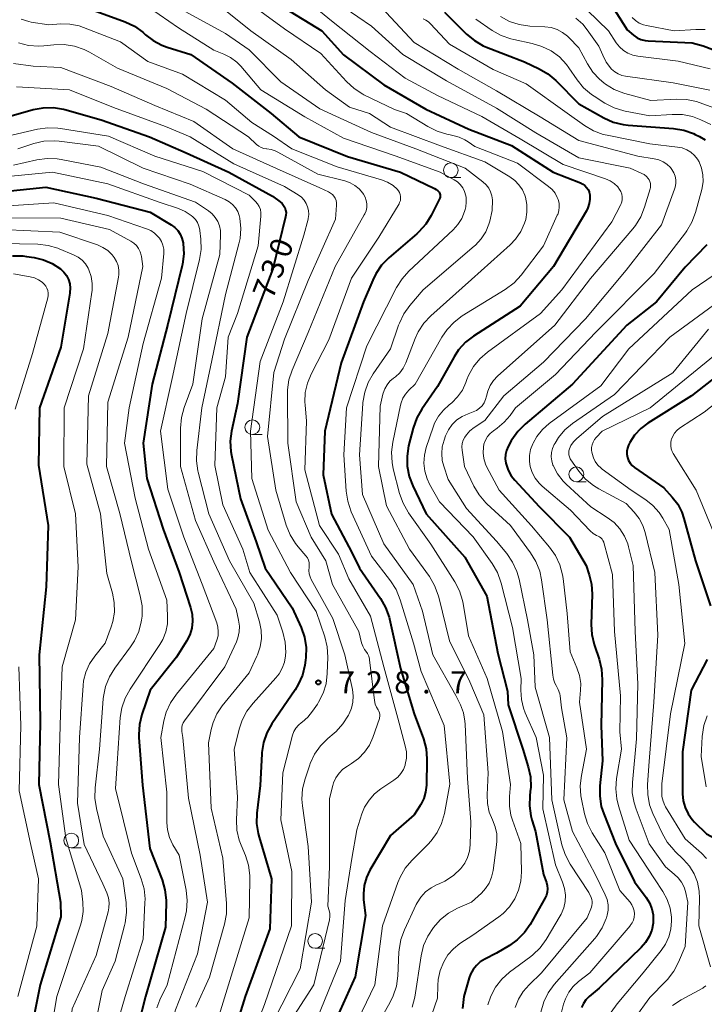
# Model space of a CAD drawing. Units: metres. Extents: x -64000 to -62000, y 22500 to 24000.
# Drawn here: x -62176 to -62060, y 22930 to 23097 of the extents above; entities that cross this region are included whole.
import ezdxf

# ---------------------------------------------------------------- set-up
doc = ezdxf.new("R2010")
doc.units = ezdxf.units.M
for name, color, linetype, lineweight in [('633100_広葉樹林', 7, 'Continuous', 13), ('710100_等高線(計曲線)', 7, 'Continuous', 40), ('710200_等高線(主曲線)', 7, 'Continuous', 13), ('731200_図化機測定による標高点', 7, 'Continuous', 40)]:
    doc.layers.add(name, color=color, linetype=linetype, lineweight=lineweight)
doc.styles.add('Style-WORKING', font='MS Gothic.ttf')

msp = doc.modelspace()

# ---------------------------------------------------------------- linework, layer by layer
at = {"layer": '633100_広葉樹林', "linetype": 'Continuous', "lineweight": 13}
for p, q in [((-62102.76, 23070.08), (-62101.09, 23070.08)), ((-62136.46, 23026.44), (-62134.79, 23026.44)), ((-62081.45, 23018.44), (-62079.78, 23018.44)), ((-62167.2, 22956.24), (-62165.53, 22956.24)), ((-62125.8, 22939.18), (-62124.13, 22939.18))]:
    msp.add_line(p, q, dxfattribs=at)
for centre in [(-62102.76, 23071.33), (-62136.46, 23027.69), (-62081.45, 23019.69), (-62167.2, 22957.49), (-62125.8, 22940.43)]:
    msp.add_circle(centre, 1.25, dxfattribs=at)
at = {"layer": '710100_等高線(計曲線)', "linetype": 'Continuous', "lineweight": 40, "flags": 128}
for points, elevation in [([(-62131.06, 23098.94), (-62124.65, 23095), (-62121, 23090.94), (-62114.15, 23085.85), (-62107, 23081.7), (-62099.69, 23078.31), (-62092.46, 23075.54), (-62085.4, 23071), (-62080.72, 23069.18), (-62080.34, 23068.99), (-62079.99, 23068.74), (-62079.7, 23068.43), (-62079.46, 23068.07), (-62079.29, 23067.68), (-62079.19, 23067.27), (-62079.18, 23067.19), (-62079.15, 23066.43), (-62079.26, 23065.68), (-62079.49, 23064.96), (-62079.74, 23064.46), (-62085.31, 23055), (-62091, 23048.23), (-62098.89, 23043.17), (-62100.27, 23042.11), (-62101.44, 23040.82), (-62102.22, 23039.62), (-62105, 23034.63), (-62107.67, 23030.78), (-62108.54, 23029.27), (-62109.16, 23027.52), (-62109.92, 23024.51), (-62110.19, 23022.79), (-62110.17, 23021.05), (-62109.84, 23019.34), (-62109.23, 23017.73), (-62106.96, 23013), (-62100.38, 23005.62), (-62096.67, 22999), (-62094.76, 22989.24), (-62093.14, 22982.86), (-62093, 22980.55), (-62090.53, 22973), (-62089.62, 22970), (-62089.26, 22968.29), (-62089.2, 22966.55), (-62089.27, 22965.83), (-62089.36, 22965.07), (-62089.43, 22963.38), (-62089.2, 22961.69), (-62089.02, 22961), (-62088.41, 22959), (-62087, 22951.73), (-62086.52, 22950.37), (-62086.38, 22949.83), (-62086.33, 22949.28), (-62086.39, 22948.73), (-62086.53, 22948.2)], 710), ([(-62075.95, 23100.13), (-62072.83, 23095.17), (-62071.74, 23094.26), (-62071.14, 23093.85), (-62070.48, 23093.54), (-62069.77, 23093.36), (-62069.23, 23093.3), (-62061.77, 23093), (-62059.89, 23092.47), (-62058.25, 23091.86)], 690), ([(-62163.47, 23098.53), (-62158.04, 23096.52), (-62156.47, 23095.78), (-62155.04, 23094.77), (-62154.71, 23094.47), (-62154.58, 23094.36), (-62153.29, 23093.35), (-62151.83, 23092.57), (-62150.93, 23092.25), (-62146.88, 23091), (-62139.9, 23086.1), (-62133.28, 23081), (-62128.57, 23077), (-62120.33, 23073.67), (-62111.32, 23071), (-62105.52, 23068.24), (-62105.23, 23068.07), (-62104.98, 23067.85), (-62104.76, 23067.6), (-62104.7, 23067.5), (-62104.62, 23067.33), (-62104.57, 23067.16), (-62104.55, 23066.97), (-62104.56, 23066.79), (-62104.61, 23066.61), (-62104.66, 23066.48), (-62106.1, 23063.63), (-62107.01, 23062.15), (-62108.17, 23060.85), (-62108.52, 23060.53), (-62113.3, 23056.44), (-62114.52, 23055.2), (-62115.5, 23053.76)], 720), ([(-62103.83, 23098.17), (-62100.1, 23094.47), (-62098.76, 23093.35), (-62097.25, 23092.48), (-62096.68, 23092.24), (-62090.26, 23089.74), (-62087.78, 23088.57), (-62086.28, 23087.7), (-62084.93, 23086.56), (-62081, 23082.59), (-62076.79, 23080.24), (-62075.2, 23079.52), (-62073.51, 23079.09), (-62072.63, 23078.99), (-62064.94, 23078.43), (-62063.22, 23078.15), (-62061.57, 23077.58), (-62061.25, 23077.43)], 700), ([(-62177.39, 23080.6), (-62173.69, 23081.63), (-62171.98, 23081.95), (-62170.24, 23081.97), (-62168.52, 23081.69), (-62168.31, 23081.64), (-62162.1, 23079.9), (-62153.95, 23077), (-62147.71, 23074.29), (-62140.47, 23071), (-62133.06, 23066.94), (-62131.74, 23065.97), (-62131.42, 23065.69), (-62131.15, 23065.36), (-62130.95, 23064.98), (-62130.81, 23064.58), (-62130.74, 23064.16), (-62130.75, 23063.73), (-62130.81, 23063.41), (-62133, 23054.59), (-62137.4, 23043), (-62139, 23031.73), (-62139.99, 23027.03), (-62140.2, 23025.3), (-62140.1, 23023.56), (-62140, 23022.96), (-62138.47, 23015.53), (-62135.79, 23008.21), (-62134.26, 23003.74), (-62129.68, 22997), (-62128.19, 22993.67), (-62127.62, 22992.02), (-62127.35, 22990.3)], 730), ([(-62061.25, 23077.43), (-62060.56, 23077.09), (-62059.59, 23076.5)], 700), ([(-62183, 23067.25), (-62171.52, 23068.48), (-62163, 23066.62), (-62153.81, 23064.19), (-62150.24, 23062.04), (-62149.64, 23061.61), (-62149.13, 23061.08), (-62148.72, 23060.46), (-62148.42, 23059.79), (-62148.23, 23059), (-62148.21, 23058.88), (-62148.12, 23057.14), (-62148.34, 23055.41), (-62148.39, 23055.15), (-62150.8, 23045.2), (-62153.48, 23035), (-62155.02, 23024.98), (-62154.37, 23019)], 740), ([(-62059.29, 23058.66), (-62063, 23054.88), (-62067.82, 23049), (-62072.87, 23045), (-62082.08, 23035), (-62090.15, 23028.21), (-62091.38, 23026.98), (-62092.38, 23025.55), (-62092.49, 23025.35), (-62093, 23024.42), (-62093.29, 23023.76), (-62093.46, 23023.05), (-62093.51, 23022.33), (-62093.43, 23021.6), (-62093.39, 23021.43), (-62093.03, 23020.39), (-62092.51, 23019.44), (-62091.9, 23018.67), (-62087.78, 23014.22), (-62082.64, 23009), (-62079.81, 23004.19), (-62079.26, 23002.6), (-62078.88, 23001.03), (-62078.77, 22999.31), (-62078.94, 22994.2), (-62078.84, 22992.46), (-62078.45, 22990.76), (-62078.39, 22990.6), (-62077.59, 22988.28), (-62077.16, 22986.59), (-62077.04, 22984.79), (-62077.21, 22977), (-62077, 22971), (-62077.45, 22966.75), (-62077.48, 22965.01), (-62077.21, 22963.29), (-62076.79, 22962), (-62074.8, 22957), (-62071.55, 22950.45), (-62069.6, 22947.82), (-62069.03, 22946.9), (-62068.64, 22945.9), (-62068.42, 22944.85), (-62068.39, 22943.77), (-62068.42, 22943.43), (-62068.65, 22942.27), (-62069.09, 22941.16), (-62069.71, 22940.15), (-62070.45, 22939.3), (-62077.58, 22932.42)], 700), ([(-62177.17, 23056.77), (-62175.43, 23056.77), (-62174.83, 23056.7), (-62173.52, 23056.51), (-62171.92, 23056.14), (-62170.42, 23055.49), (-62169.01, 23054.57), (-62168.46, 23054.05), (-62168.02, 23053.44), (-62167.68, 23052.77), (-62167.47, 23052.05), (-62167.38, 23051.3), (-62167.43, 23050.55), (-62167.44, 23050.47), (-62169, 23041.28), (-62172.6, 23031), (-62172.78, 23021.22), (-62171.13, 23011), (-62171.44, 23000.56), (-62172.66, 22989), (-62172.46, 22977.54), (-62172.69, 22967), (-62170.81, 22957.19), (-62169.04, 22947), (-62169, 22944.51), (-62172.51, 22933), (-62174.49, 22923)], 750), ([(-62115.5, 23053.76), (-62116.03, 23052.68), (-62117.56, 23049), (-62121.4, 23038.6), (-62124.14, 23027), (-62124.42, 23019.58), (-62123, 23012.92), (-62119.57, 23006.43), (-62118.24, 23003.76), (-62114.69, 22998.59), (-62113.83, 22997.07), (-62113.25, 22995.43), (-62113.18, 22995.12), (-62111.29, 22986.71), (-62108.96, 22979), (-62107.41, 22974.78), (-62106.96, 22973.09), (-62106.81, 22971.36), (-62106.81, 22971.11), (-62106.91, 22966.87), (-62107.04, 22965.73), (-62107.37, 22964.62), (-62107.88, 22963.59), (-62107.98, 22963.43), (-62109, 22961.86), (-62113, 22958.32), (-62116.49, 22952.46), (-62117.09, 22951.2), (-62117.47, 22949.85), (-62117.61, 22948.46), (-62117.56, 22947.44), (-62117.25, 22944.75), (-62119, 22934.32), (-62124.1, 22923)], 720), ([(-62053, 23040.01), (-62061.89, 23033), (-62069.3, 23028.37), (-62070.52, 23027.45), (-62071.56, 23026.34), (-62072.39, 23025.07), (-62072.59, 23024.66), (-62072.78, 23024.15), (-62072.87, 23023.63), (-62072.87, 23023.09), (-62072.78, 23022.57), (-62072.59, 23022.06), (-62072.33, 23021.6), (-62071.98, 23021.19), (-62071.56, 23020.84), (-62066.61, 23017.39), (-62065.17, 23015.83), (-62064.24, 23014.6), (-62063.54, 23013.24), (-62063.18, 23012.21), (-62061.22, 23005), (-62058.66, 22997.34)], 690), ([(-62154.37, 23019), (-62151.62, 23010.38), (-62148.9, 23003), (-62146.95, 22997.07), (-62146.68, 22995.92), (-62146.62, 22994.74), (-62146.76, 22993.57), (-62147.1, 22992.44), (-62147.66, 22991.34), (-62149.35, 22988.65), (-62153.83, 22983), (-62155.21, 22978.91), (-62155.62, 22977.22), (-62155.73, 22975.48), (-62155.71, 22974.99), (-62155.11, 22966.89), (-62153.85, 22956.15), (-62151.78, 22950.79), (-62151.3, 22949.11), (-62151.11, 22947.38), (-62151.11, 22946.95), (-62151.21, 22942.79), (-62154.6, 22931), (-62157.22, 22920.78)], 740), ([(-62127.35, 22990.3), (-62127.38, 22988.56), (-62127.43, 22988.11), (-62127.56, 22987.26), (-62127.97, 22985.57), (-62128.67, 22983.97), (-62129.19, 22983.11), (-62133.14, 22977.31), (-62134, 22975.79), (-62134.57, 22974.15), (-62134.86, 22972.43), (-62134.87, 22972.21), (-62135.15, 22966.85), (-62135.71, 22962.14), (-62135.76, 22960.39), (-62135.5, 22958.67), (-62135.33, 22958.04), (-62133.18, 22951), (-62133.51, 22942.49), (-62137.66, 22931), (-62140.99, 22920.18)], 730), ([(-62059.25, 22988.23), (-62061.93, 22983), (-62063.43, 22972.57), (-62063.41, 22965.43), (-62063.3, 22964.25), (-62062.99, 22963.11)], 690), ([(-62062.99, 22963.11), (-62062.49, 22962.04), (-62061.81, 22961.07), (-62061.38, 22960.62), (-62059.37, 22958.63), (-62057.88, 22957.82), (-62057.28, 22957.41), (-62056.76, 22956.91), (-62056.33, 22956.33), (-62056.01, 22955.68), (-62055.91, 22955.38), (-62055.72, 22954.76), (-62055.37, 22953.05), (-62055.31, 22951.31), (-62055.35, 22950.87), (-62055.83, 22946.17), (-62054.05, 22937), (-62053.37, 22935), (-62053.01, 22933.54), (-62052.91, 22932.04), (-62053.01, 22930.91), (-62053.42, 22928.23)], 690), ([(-62086.53, 22948.2), (-62086.75, 22947.74), (-62089.31, 22943.24), (-62090.28, 22941.84), (-62091.47, 22940.62), (-62092.79, 22939.68), (-62095, 22938.36), (-62097, 22937.35), (-62097.76, 22936.87), (-62098.43, 22936.27), (-62098.98, 22935.56), (-62099.41, 22934.77), (-62099.62, 22934.17), (-62100.53, 22931), (-62100.76, 22928.95)], 710), ([(-62077.58, 22932.42), (-62079.29, 22930.98), (-62079.83, 22930.45), (-62080.26, 22929.83), (-62080.58, 22929.14)], 700)]:
    msp.add_lwpolyline(points, dxfattribs=dict(at, elevation=elevation))
at = {"layer": '710200_等高線(主曲線)', "linetype": 'Continuous', "lineweight": 13, "flags": 128}
for points, elevation in [([(-62128.65, 23101.35), (-62123, 23096.71), (-62116.47, 23091.53), (-62110.52, 23087), (-62105, 23084.04), (-62097.51, 23080.49), (-62091, 23076.69), (-62083.68, 23072.32), (-62076.48, 23069.87), (-62075.72, 23069.54), (-62075.03, 23069.07), (-62074.42, 23068.5), (-62074.1, 23068.08), (-62073.88, 23067.7), (-62073.72, 23067.28), (-62073.65, 23066.84), (-62073.65, 23066.39), (-62073.72, 23065.95), (-62073.88, 23065.53), (-62073.93, 23065.41), (-62075.45, 23062.55), (-62083.9, 23051), (-62087.52, 23047), (-62096.55, 23040.44), (-62097.84, 23039.32), (-62098.92, 23037.99), (-62099.75, 23036.49), (-62100.02, 23035.81), (-62100.22, 23035.27), (-62100.8, 23033.99), (-62101.6, 23032.84), (-62102.59, 23031.84), (-62103.02, 23031.5), (-62104.03, 23030.61), (-62104.88, 23029.56), (-62105.52, 23028.37), (-62105.78, 23027.72), (-62106.93, 23024.25), (-62107.25, 23022.93), (-62107.33, 23021.57), (-62107.18, 23020.22)], 708), ([(-62153.92, 23098.94), (-62149, 23095.54), (-62143, 23091.72), (-62141.31, 23091.05), (-62140.15, 23090.46), (-62139.11, 23089.68), (-62138.44, 23089), (-62135, 23085), (-62127.57, 23080.43), (-62121, 23076.79), (-62112.2, 23073.8), (-62104.58, 23071), (-62102.21, 23069.72), (-62101.64, 23069.35), (-62101.15, 23068.89), (-62100.75, 23068.35), (-62100.44, 23067.74), (-62100.38, 23067.56), (-62100.18, 23066.76), (-62100.13, 23065.94), (-62100.22, 23065.12), (-62100.33, 23064.66), (-62100.44, 23064.3), (-62100.91, 23063.16), (-62101.57, 23062.11), (-62102.38, 23061.2), (-62109.88, 23054.21), (-62111.04, 23052.91), (-62111.97, 23051.43), (-62117, 23041.52), (-62120.46, 23031), (-62120.95, 23023), (-62120.54, 23016.83), (-62120.27, 23015.1), (-62119.66, 23013.34), (-62116.21, 23005.79), (-62112.98, 23001.57), (-62112.04, 23000.1), (-62111.34, 22998.39), (-62109.11, 22991), (-62107.82, 22986.18), (-62103.92, 22977), (-62102.94, 22967.06), (-62103.86, 22962.08), (-62104.33, 22960.4)], 718), ([(-62142.42, 23099.58), (-62136.73, 23095), (-62129.88, 23090.12), (-62124.04, 23085), (-62119.96, 23082.04), (-62116.57, 23081), (-62113, 23078.64), (-62104.5, 23075.5), (-62097, 23072.75), (-62092.72, 23070.19), (-62091.9, 23069.59), (-62091.19, 23068.86), (-62090.62, 23068.02), (-62090.2, 23067.09), (-62090.09, 23066.75), (-62089.86, 23065.51), (-62089.84, 23064.24), (-62090.04, 23062.99), (-62090.23, 23062.36), (-62090.89, 23060.92), (-62091.78, 23059.62), (-62092.71, 23058.65), (-62099.23, 23052.77), (-62106.15, 23046.61), (-62107.35, 23045.34), (-62108.31, 23043.89), (-62108.83, 23042.74), (-62110.42, 23038.64), (-62110.85, 23037.74), (-62111.44, 23036.94), (-62112.16, 23036.25), (-62112.49, 23036), (-62113.09, 23035.5)], 714), ([(-62137.7, 23100.3), (-62131, 23095.38), (-62124.85, 23091.15), (-62120.48, 23086.39), (-62119.19, 23085.21), (-62117.72, 23084.28), (-62117.51, 23084.17), (-62112.35, 23081.65), (-62110.28, 23081), (-62106.64, 23078.74), (-62105.09, 23077.95), (-62103.42, 23077.44), (-62103.09, 23077.38), (-62102.41, 23077.26), (-62101.35, 23076.98), (-62100.36, 23076.51), (-62099.83, 23076.17), (-62098.66, 23075.34), (-62091.44, 23072.56), (-62086.15, 23068.6), (-62085.56, 23068.07), (-62085.06, 23067.44), (-62084.68, 23066.73), (-62084.54, 23066.37), (-62084.39, 23065.74), (-62084.36, 23065.1), (-62084.43, 23064.45), (-62084.62, 23063.83), (-62084.68, 23063.68), (-62087, 23058.5), (-62090.84, 23053.5), (-62092.01, 23052.22), (-62093.52, 23051.08), (-62100.82, 23046.59), (-62102.22, 23045.55), (-62103.41, 23044.28), (-62104.27, 23043.01), (-62108.82, 23035), (-62109.91, 23033.96), (-62110.47, 23033.32), (-62110.91, 23032.6), (-62111.22, 23031.81), (-62111.31, 23031.44), (-62112.63, 23025.17), (-62112.84, 23023.44), (-62112.74, 23021.7), (-62112.53, 23020.63), (-62111.46, 23016.45)], 712), ([(-62120.86, 23099), (-62116.21, 23095.79), (-62110.92, 23091), (-62103.48, 23086.52), (-62095, 23081.86), (-62088.32, 23077.68), (-62081, 23073.43), (-62072.29, 23071.71), (-62070.31, 23070.81), (-62069.91, 23070.59), (-62069.55, 23070.3), (-62069.25, 23069.95), (-62069.11, 23069.73), (-62068.96, 23069.42), (-62068.87, 23069.09), (-62068.84, 23068.75), (-62068.87, 23068.41), (-62068.92, 23068.19), (-62069.85, 23065.04), (-62070.49, 23063.42), (-62071.4, 23061.94), (-62071.84, 23061.38), (-62079.06, 23052.94), (-62085.13, 23045), (-62094.81, 23036.37)], 706), ([(-62114.52, 23099), (-62108.99, 23093.01), (-62101.52, 23088.48), (-62095, 23084.8), (-62087.59, 23080.41), (-62081, 23076.36)], 704), ([(-62147.75, 23098.25), (-62141, 23094.58), (-62137, 23091.77), (-62131.62, 23086.38), (-62125, 23081.78), (-62116.23, 23077.77), (-62108.71, 23075), (-62100.32, 23071.68), (-62097.3, 23069.36), (-62096.77, 23068.87), (-62096.33, 23068.3), (-62096, 23067.66), (-62095.79, 23066.97), (-62095.69, 23066.31), (-62095.69, 23066.24), (-62095.75, 23064.5), (-62096.14, 23062.66), (-62096.29, 23062.19), (-62096.84, 23060.87), (-62097.62, 23059.66), (-62098.58, 23058.61), (-62098.77, 23058.44), (-62107.43, 23051), (-62109.72, 23048.35), (-62110.74, 23046.94), (-62111.5, 23045.37), (-62111.63, 23045.03), (-62113, 23041), (-62115.93, 23036.77), (-62116.79, 23035.26), (-62117.38, 23033.62), (-62117.68, 23031.9), (-62117.69, 23031.72), (-62118.25, 23023), (-62117.76, 23016.24), (-62114.13, 23007.87), (-62109.17, 23001), (-62107.58, 22996.42), (-62105.84, 22989), (-62101.89, 22982.11), (-62101.14, 22980.56), (-62100.63, 22979.19), (-62100.36, 22977.76), (-62100.32, 22977.28), (-62099.95, 22968.05), (-62099.36, 22960.64), (-62099.47, 22956.78), (-62099.59, 22955.68), (-62099.91, 22954.61), (-62100.41, 22953.62), (-62101.07, 22952.73), (-62102.32, 22951.55), (-62103.76, 22950.59)], 716), ([(-62094.34, 23097.43), (-62092.8, 23096.61)], 696), ([(-62081.54, 23097.18), (-62080.37, 23096.14), (-62079.6, 23095.19), (-62077.61, 23092.39), (-62076.98, 23090.87), (-62076.36, 23089.68), (-62075.47, 23088.53), (-62074.94, 23088.06), (-62074.35, 23087.7), (-62073.7, 23087.44), (-62073.1, 23087.31), (-62065, 23086.17), (-62058.76, 23084.96)], 694), ([(-62079.61, 23098.54), (-62075.97, 23095), (-62074.68, 23093), (-62074.13, 23092.3)], 692), ([(-62072, 23097.27), (-62071.42, 23096.75), (-62070.76, 23096.33), (-62070.04, 23096.03), (-62069.55, 23095.9), (-62064.85, 23095), (-62061.16, 23095.25), (-62059.57, 23095.22)], 688), ([(-62175.7, 23096.97), (-62174.42, 23096.59), (-62174, 23096.51), (-62171, 23096.06), (-62169, 23096.19), (-62167.43, 23096.16), (-62165.89, 23095.86), (-62165.13, 23095.6), (-62158.84, 23093.16), (-62154.19, 23089.81), (-62148.33, 23087.67), (-62141, 23083.21), (-62136.56, 23079.44), (-62132.86, 23077.14), (-62129.78, 23075), (-62122.08, 23071.92), (-62114.53, 23069.69), (-62113.5, 23069.29), (-62112.56, 23068.72), (-62111.87, 23068.12), (-62111.64, 23067.85), (-62111.46, 23067.55), (-62111.34, 23067.22), (-62111.28, 23066.87), (-62111.28, 23066.52), (-62111.33, 23066.17), (-62111.45, 23065.84), (-62111.56, 23065.64), (-62115, 23059.98), (-62119.64, 23053)], 722), ([(-62107.45, 23097.03), (-62106.98, 23096.83), (-62106.55, 23096.56), (-62106.19, 23096.23), (-62103, 23092.77), (-62095.56, 23088.44), (-62089.96, 23086.04), (-62083, 23081.02), (-62080.04, 23078.92), (-62078.53, 23078.04)], 702), ([(-62098.52, 23097), (-62095.75, 23095.09), (-62094.24, 23094.23), (-62092.59, 23093.64)], 698), ([(-62092.8, 23096.61), (-62091.14, 23096.07), (-62089.33, 23095.83), (-62086.82, 23095.71), (-62085.75, 23095.57), (-62084.73, 23095.25), (-62083.78, 23094.75), (-62082.93, 23094.1), (-62082.7, 23093.88), (-62081, 23092.15), (-62079.56, 23089.41), (-62078.66, 23088.01), (-62077.53, 23086.79), (-62076.77, 23086.17), (-62076.51, 23085.98), (-62075.02, 23085.07), (-62073.4, 23084.44), (-62073.19, 23084.38), (-62068.8, 23083.2), (-62064.47, 23083.42), (-62062.73, 23083.36), (-62061.03, 23082.99), (-62060.6, 23082.85), (-62057.32, 23081.68)], 696), ([(-62176.14, 23092.95), (-62174.45, 23092.53), (-62172.71, 23092.42), (-62171.89, 23092.47), (-62170.14, 23092.66), (-62168.4, 23092.69), (-62166.67, 23092.42), (-62165.03, 23091.85), (-62164.1, 23091.38), (-62159.35, 23088.65), (-62151, 23085.23), (-62144.29, 23081.71), (-62137.09, 23077), (-62135.73, 23075.69), (-62135.37, 23075.4), (-62134.97, 23075.18), (-62134.53, 23075.03), (-62134.08, 23074.96), (-62134, 23074.95), (-62133.27, 23074.86), (-62132.56, 23074.64), (-62132.12, 23074.42), (-62125.33, 23070.67), (-62120.74, 23069.51), (-62119.85, 23069.2), (-62119.04, 23068.75), (-62118.32, 23068.15), (-62117.7, 23067.45), (-62117.59, 23067.28), (-62117.31, 23066.76), (-62117.12, 23066.2), (-62117.03, 23065.62), (-62117.04, 23065.03), (-62117.16, 23064.46), (-62117.38, 23063.91), (-62117.46, 23063.75), (-62122.38, 23055), (-62127, 23043.75), (-62129.71, 23037.39), (-62130.25, 23035.73), (-62130.49, 23034.01), (-62130.5, 23033.4), (-62130.44, 23025), (-62129, 23015), (-62126.45, 23009), (-62123.99, 23005), (-62122.87, 23001), (-62118.4, 22993), (-62117.92, 22991.08), (-62117.71, 22990.48), (-62117.4, 22989.92), (-62117.19, 22989.64), (-62116.91, 22989.23), (-62116.7, 22988.78), (-62116.58, 22988.3)], 724), ([(-62092.59, 23093.64), (-62092.07, 23093.52), (-62088.96, 23092.88), (-62087.29, 23092.38), (-62085.73, 23091.6), (-62084.33, 23090.57), (-62083.13, 23089.3), (-62082.72, 23088.74), (-62081.32, 23086.7), (-62080.21, 23085.35), (-62078.88, 23084.22), (-62078.42, 23083.9), (-62076.6, 23082.75), (-62075.05, 23081.95), (-62073.39, 23081.43), (-62073.14, 23081.38), (-62069, 23080.58), (-62065.19, 23080.83), (-62063.45, 23080.79), (-62061.74, 23080.45), (-62060.3, 23079.91), (-62058.59, 23079.11)], 698), ([(-62074.13, 23092.3), (-62073.47, 23091.7), (-62072.71, 23091.22), (-62071.88, 23090.89), (-62071.02, 23090.7), (-62064.16, 23089.84), (-62058.74, 23088.58)], 692), ([(-62177, 23089.47), (-62173.66, 23089), (-62169, 23088.76), (-62160.43, 23085.57), (-62153, 23082.32), (-62146.41, 23079.59), (-62139.8, 23075), (-62132.37, 23071.63), (-62125, 23068.33), (-62123.52, 23067.66), (-62123.17, 23067.47), (-62122.86, 23067.22), (-62122.6, 23066.92), (-62122.4, 23066.57), (-62122.25, 23066.2), (-62122.18, 23065.81), (-62122.17, 23065.39), (-62122.37, 23063), (-62127, 23052.63), (-62131, 23042.66), (-62132.81, 23037), (-62133.88, 23026.12), (-62132.47, 23017), (-62130.69, 23011.04), (-62130.05, 23009.42), (-62129.13, 23007.93), (-62128.7, 23007.39), (-62127.37, 23005.84), (-62127.12, 23005.5), (-62126.95, 23005.13), (-62126.83, 23004.73), (-62126.79, 23004.32), (-62126.82, 23003.91), (-62126.86, 23003.35), (-62126.81, 23002.8), (-62126.66, 23002.26), (-62126.47, 23001.85), (-62122.81, 22995.19), (-62120.76, 22989), (-62119.48, 22983.15), (-62119.34, 22982.08)], 726), ([(-62176.49, 23085.51), (-62167.53, 23085), (-62160.01, 23081.99), (-62151.23, 23078.77), (-62147, 23077.02), (-62139.59, 23072.41), (-62131, 23068.6), (-62128.66, 23067.14), (-62128.13, 23066.75), (-62127.69, 23066.27), (-62127.33, 23065.71), (-62127.07, 23065.11), (-62126.92, 23064.47), (-62126.89, 23063.81), (-62126.97, 23063.16), (-62127.01, 23063.01), (-62127.7, 23060.3), (-62131.24, 23049), (-62135.14, 23038.86), (-62136.76, 23027), (-62136.54, 23019), (-62133.78, 23010.22), (-62129.96, 23003), (-62125.6, 22996.4), (-62124.17, 22992.08), (-62123.76, 22990.39), (-62123.66, 22988.61), (-62123.75, 22985.83), (-62123.95, 22984.13), (-62124.44, 22982.5), (-62125.21, 22980.97), (-62125.42, 22980.65), (-62126.22, 22979.46), (-62127.03, 22978.45), (-62128.01, 22977.6), (-62128.14, 22977.51), (-62128.64, 22977.09), (-62129.07, 22976.59), (-62129.39, 22976.03), (-62129.63, 22975.37)], 728), ([(-62178.99, 23076.89), (-62172.94, 23078.31), (-62171.21, 23078.56), (-62169.47, 23078.5), (-62169.03, 23078.44), (-62160.9, 23077.1), (-62153, 23073.72), (-62144.86, 23071.14), (-62137, 23067.11), (-62135.93, 23066.05), (-62135.57, 23065.64), (-62135.3, 23065.16), (-62135.1, 23064.65), (-62135.01, 23064.11), (-62135.01, 23063.51), (-62135.49, 23058.51), (-62139, 23047), (-62140.57, 23043), (-62141, 23036.26), (-62142.5, 23031), (-62142.83, 23021.17), (-62141.48, 23014.52), (-62138.06, 23007), (-62136.86, 23003), (-62132.23, 22995.77), (-62131.29, 22992.87), (-62130.9, 22991.18), (-62130.8, 22989.43), (-62130.83, 22989.04), (-62130.84, 22988.85), (-62131.01, 22987.78), (-62131.37, 22986.75), (-62131.91, 22985.8), (-62132.45, 22985.11), (-62136.33, 22980.84), (-62137.39, 22979.46), (-62138.19, 22977.91), (-62138.63, 22976.58), (-62139.54, 22973), (-62139, 22964.86), (-62139.15, 22960.98), (-62139.07, 22959.24), (-62138.68, 22957.54), (-62138.38, 22956.71), (-62137.64, 22954.96), (-62137.11, 22953.3), (-62136.87, 22951.57), (-62136.86, 22950.88), (-62137, 22944.36), (-62140.52, 22933), (-62143.87, 22922.13)], 732), ([(-62078.53, 23078.04), (-62076.9, 23077.43), (-62076.23, 23077.28), (-62069, 23075.82), (-62064.26, 23075.28), (-62063.46, 23075.12), (-62062.7, 23074.82), (-62062.01, 23074.4), (-62061.4, 23073.86), (-62060.9, 23073.23), (-62060.62, 23072.76), (-62060.2, 23071.7), (-62059.96, 23070.58), (-62059.93, 23069.45), (-62060.09, 23068.32), (-62060.15, 23068.09), (-62061.22, 23064.16), (-62061.82, 23062.52), (-62062.7, 23061.02), (-62062.92, 23060.71), (-62068.21, 23053.79), (-62078.16, 23043.84), (-62085, 23036.66), (-62091.77, 23031), (-62092.69, 23029.7), (-62093.68, 23028.52), (-62094.92, 23027.5), (-62095.52, 23027.08), (-62096.07, 23026.63), (-62096.53, 23026.09), (-62096.89, 23025.48), (-62097.13, 23024.82), (-62097.24, 23024.29), (-62097.29, 23023.32), (-62097.17, 23022.36), (-62096.88, 23021.43), (-62096.65, 23020.93), (-62094.57, 23017), (-62089.07, 23010.93), (-62086, 23007.32), (-62084.99, 23005.9), (-62084.24, 23004.32), (-62083.78, 23002.64), (-62083.68, 23001.98), (-62083, 22996.04), (-62082.49, 22989.51), (-62081.34, 22986.84), (-62080.9, 22985.52), (-62080.7, 22984.15), (-62080.72, 22983), (-62080.89, 22981), (-62079.72, 22973), (-62080.6, 22968.53), (-62080.79, 22966.8), (-62080.67, 22965.06), (-62080.58, 22964.53), (-62080.06, 22962.05), (-62079.55, 22960.38), (-62078.75, 22958.81), (-62076.61, 22955.39), (-62074.05, 22949), (-62072.33, 22947), (-62072.02, 22946.56), (-62071.79, 22946.08), (-62071.64, 22945.56)], 702), ([(-62176.26, 23075), (-62173.57, 23075.86), (-62171.87, 23076.25), (-62170.13, 23076.33), (-62169.27, 23076.26), (-62162.59, 23075.41), (-62155, 23071.68), (-62147.02, 23068.98), (-62141.06, 23066.35), (-62140.41, 23065.99), (-62139.83, 23065.52), (-62139.34, 23064.96), (-62138.95, 23064.32), (-62138.69, 23063.63), (-62138.59, 23063.22), (-62138.58, 23063.2), (-62138.42, 23061.46), (-62138.55, 23059.72), (-62138.74, 23058.84), (-62141, 23050.22), (-62143.32, 23039), (-62145.03, 23030.97), (-62145.89, 23023.75), (-62145.94, 23022), (-62145.69, 23020.28), (-62145.65, 23020.08), (-62143.83, 23013), (-62140.34, 23005), (-62136.22, 22997.78), (-62135.27, 22994.63), (-62134.97, 22993.23), (-62134.93, 22991.8), (-62135.13, 22990.38), (-62135.58, 22989.02), (-62135.68, 22988.8), (-62137, 22985.96), (-62141.56, 22980.35), (-62142.47, 22979), (-62143.13, 22977.52), (-62143.46, 22976.33), (-62143.91, 22974.09), (-62143.44, 22963), (-62141.48, 22954.52), (-62140.85, 22946.8), (-62140.86, 22945.05), (-62141.19, 22943.27), (-62143.74, 22934.26), (-62146.03, 22929.2)], 734), ([(-62081, 23076.36), (-62071, 23073.72), (-62068.23, 23073.29), (-62067.46, 23073.1), (-62066.73, 23072.78), (-62066.07, 23072.34), (-62065.49, 23071.79), (-62065.22, 23071.45), (-62064.9, 23070.91), (-62064.68, 23070.33), (-62064.56, 23069.71), (-62064.55, 23069.09), (-62064.66, 23068.47), (-62064.77, 23068.1), (-62067, 23062.09), (-62073, 23054.36), (-62079.9, 23046.1), (-62087, 23038.74), (-62093.76, 23033), (-62097, 23028.83), (-62098.82, 23027.65), (-62099.52, 23027.09), (-62100.12, 23026.42), (-62100.41, 23025.99), (-62100.66, 23025.47), (-62100.82, 23024.92), (-62100.89, 23024.34), (-62100.85, 23023.81), (-62100.46, 23021), (-62098.86, 23017.68), (-62097.97, 23016.18), (-62096.83, 23014.86), (-62096.63, 23014.68), (-62092.65, 23011), (-62089.21, 23006.35), (-62088.3, 23004.86), (-62087.66, 23003.24), (-62087.34, 23001.78), (-62086.4, 22995), (-62085.47, 22985.59), (-62085.34, 22984.89), (-62085.09, 22984.23), (-62084.86, 22983.81), (-62084.51, 22983.13), (-62084.28, 22982.4), (-62084.22, 22982.05), (-62083.95, 22980.05), (-62083.05, 22974.95), (-62083.6, 22964.4), (-62082.12, 22959), (-62078.25, 22951.75), (-62076.56, 22948.28), (-62076.24, 22947.45), (-62076.06, 22946.57), (-62076.05, 22945.67), (-62076.19, 22944.79), (-62076.31, 22944.36), (-62076.36, 22944.23), (-62077.06, 22942.64), (-62078.03, 22941.19), (-62078.31, 22940.86), (-62085.19, 22933.04), (-62086.22, 22931.63), (-62086.99, 22930.07), (-62087.49, 22928.34)], 704), ([(-62177, 23072.19), (-62173.05, 23073.08), (-62171.32, 23073.32), (-62169.58, 23073.25), (-62168.93, 23073.15), (-62162.17, 23071.83), (-62154.94, 23069), (-62146.11, 23065.89), (-62143.93, 23064.44), (-62143.3, 23063.94), (-62142.76, 23063.33), (-62142.33, 23062.64), (-62142.04, 23061.88), (-62141.87, 23061.09), (-62141.85, 23060.39), (-62141.97, 23057), (-62145, 23046.11), (-62146.54, 23035)], 736), ([(-62181, 23069.97), (-62170.38, 23071), (-62161, 23069), (-62152.13, 23065.87), (-62148.98, 23064.81), (-62147.85, 23064.32), (-62146.82, 23063.64), (-62146.57, 23063.43), (-62146.13, 23062.97), (-62145.78, 23062.44), (-62145.52, 23061.86), (-62145.37, 23061.24), (-62145.35, 23061.08), (-62145.19, 23059.65), (-62145.15, 23057.9), (-62145.42, 23056.17), (-62147.67, 23047), (-62150.05, 23035.95), (-62152.03, 23027), (-62150.81, 23017.19), (-62148.1, 23009), (-62144.97, 23001.03), (-62142.51, 22994.45), (-62142.31, 22993.74)], 738), ([(-62178.74, 23065.26), (-62170.19, 23065.81), (-62161, 23063.63), (-62154.42, 23061.4), (-62153.7, 23061.08), (-62153.05, 23060.64), (-62152.48, 23060.1), (-62152.22, 23059.78), (-62151.88, 23059.21), (-62151.64, 23058.59), (-62151.51, 23057.94), (-62151.5, 23057.27), (-62151.51, 23057.19), (-62151.89, 23053), (-62155, 23041.89), (-62157.4, 23031), (-62158.17, 23025), (-62156.37, 23015.63), (-62154.09, 23007), (-62151, 22998.31), (-62150.84, 22995.66), (-62150.88, 22994.28), (-62151.16, 22992.92), (-62151.67, 22991.64), (-62152.16, 22990.79), (-62157.22, 22983.2), (-62158.06, 22981.67), (-62158.62, 22980.02), (-62158.88, 22978.36), (-62159.43, 22970.57), (-62159.69, 22966.31), (-62157, 22955.36), (-62155.33, 22950.97), (-62154.85, 22949.29), (-62154.67, 22947.56), (-62154.69, 22946.9), (-62155, 22940.74), (-62158.05, 22931), (-62160.36, 22923)], 742), ([(-62178.73, 23063.27), (-62169, 23063.22), (-62160.71, 23061.29), (-62157.09, 23059.31), (-62156.57, 23058.97), (-62156.13, 23058.55), (-62155.77, 23058.05), (-62155.49, 23057.5), (-62155.32, 23056.91), (-62155.29, 23056.71), (-62155.04, 23054.96), (-62157.53, 23043), (-62161, 23031.93), (-62161.23, 23021), (-62158.98, 23013.02), (-62157, 23004.84), (-62155.48, 22999.07), (-62155.18, 22997.36), (-62155.19, 22995.61), (-62155.28, 22994.89), (-62155.32, 22994.64), (-62155.75, 22992.98), (-62156.46, 22991.41), (-62157.14, 22990.37), (-62159.82, 22986.77), (-62160.74, 22985.29), (-62161.38, 22983.67), (-62161.73, 22981.96), (-62161.77, 22981.54), (-62162.41, 22973), (-62163.16, 22966.41), (-62163.2, 22964.67), (-62162.93, 22962.91)], 744), ([(-62179, 23061.27), (-62169.17, 23060.83), (-62162.77, 23058.65), (-62161.85, 23058.24), (-62161.01, 23057.68), (-62160.28, 23056.98), (-62159.92, 23056.52), (-62159.53, 23055.86), (-62159.27, 23055.15), (-62159.13, 23054.39), (-62159.12, 23053.63), (-62159.19, 23053.17), (-62161, 23043.61), (-62164.28, 23033), (-62164.57, 23021.43), (-62162.25, 23013), (-62161.15, 23002.85), (-62160.2, 22999.48), (-62159.9, 22997.89), (-62159.88, 22996.28), (-62160.14, 22994.69), (-62160.41, 22993.8), (-62161.44, 22991), (-62163.22, 22988.81), (-62164.09, 22987.52), (-62164.73, 22986.1), (-62165.11, 22984.59), (-62165.2, 22983.8), (-62165.82, 22975), (-62166.15, 22963.85), (-62165, 22956.79), (-62161.84, 22950.16), (-62161.17, 22948.58)], 746), ([(-62179.1, 23058.9), (-62172.88, 23058.76), (-62171.14, 23058.57), (-62169.47, 23058.08), (-62169.27, 23058), (-62166.83, 23056.99), (-62166.06, 23056.59), (-62165.38, 23056.06), (-62164.8, 23055.42), (-62164.33, 23054.69), (-62164.2, 23054.41), (-62163.81, 23053.29), (-62163.63, 23052.11), (-62163.65, 23050.92), (-62163.69, 23050.64), (-62165.13, 23041), (-62168.4, 23031), (-62168.46, 23021), (-62166.47, 23013), (-62166.01, 23003.99), (-62166.49, 22995), (-62168.74, 22987), (-62169.03, 22978.97), (-62169.38, 22967), (-62168.11, 22957.89), (-62165.49, 22949), (-62165.25, 22947), (-62165.19, 22945.45), (-62165.41, 22943.91), (-62165.64, 22943.09), (-62169.68, 22931), (-62171.42, 22920.58)], 748), ([(-62177, 23053.72), (-62174.18, 23053.24), (-62173.45, 23053.04), (-62172.76, 23052.73), (-62172.14, 23052.3), (-62171.82, 23052)], 752), ([(-62058.07, 23053.59), (-62061.77, 23051), (-62072.51, 23041), (-62077.28, 23034.72), (-62086.05, 23028.31), (-62087.2, 23027.3), (-62088.15, 23026.11), (-62088.79, 23025), (-62088.85, 23024.86), (-62089.21, 23023.9), (-62089.4, 23022.9), (-62089.41, 23021.88), (-62089.27, 23021), (-62088.93, 23019.97), (-62088.42, 23019.01), (-62087.74, 23018.16), (-62087.23, 23017.67), (-62082.42, 23013.58), (-62079.08, 23010.07), (-62078.6, 23009.65), (-62078.05, 23009.32), (-62077.76, 23009.19), (-62077.5, 23009.06), (-62077.28, 23008.89), (-62077.08, 23008.69), (-62076.93, 23008.45), (-62076.81, 23008.19), (-62076.78, 23008.1), (-62075.31, 23002.69), (-62075, 22993)], 698), ([(-62171.82, 23052), (-62171.55, 23051.67), (-62171.34, 23051.3), (-62171.19, 23050.9), (-62171.12, 23050.48), (-62171.13, 23050.06), (-62171.2, 23049.65), (-62173.78, 23040.22), (-62176.73, 23030.75)], 752), ([(-62119.64, 23053), (-62123.45, 23042.55), (-62126.49, 23036.69), (-62127.12, 23035.17), (-62127.47, 23033.57), (-62127.54, 23031.92), (-62127.51, 23031.49), (-62127.26, 23028.74), (-62127.56, 23020.44), (-62125.04, 23011), (-62121.85, 23006.15), (-62120.08, 23001.92), (-62116.41, 22995.59), (-62114.12, 22987), (-62111.74, 22978.26), (-62110.49, 22973.58), (-62110.31, 22972.53), (-62110.31, 22971.47), (-62110.5, 22970.42), (-62110.53, 22970.31), (-62110.82, 22969.56), (-62111.23, 22968.88), (-62111.76, 22968.27), (-62112.41, 22967.75), (-62114.63, 22966.28), (-62115.73, 22965.4), (-62116.65, 22964.36), (-62117.39, 22963.16), (-62117.85, 22962), (-62118.71, 22959.29), (-62119.59, 22954.41), (-62120.72, 22947.28), (-62121.47, 22937), (-62125.56, 22927)], 722), ([(-62055, 23050.75), (-62065.58, 23043), (-62075, 23033.27), (-62082.11, 23028.3), (-62083.4, 23027.22), (-62084.49, 23025.93), (-62085.07, 23025), (-62085.21, 23024.73), (-62085.5, 23024.08), (-62085.67, 23023.38), (-62085.71, 23022.67), (-62085.63, 23021.96), (-62085.43, 23021.27), (-62085.39, 23021.19), (-62084.65, 23019.77), (-62083.67, 23018.51), (-62083.19, 23018.03), (-62079, 23014.14), (-62076.19, 23012.35), (-62075.04, 23011.48), (-62074.06, 23010.41), (-62073.29, 23009.2), (-62072.73, 23007.87), (-62072.6, 23007.4), (-62071.79, 23004.21), (-62071.44, 22993), (-62071, 22984.1)], 696), ([(-62059, 23044.33), (-62065.07, 23036.93), (-62077, 23029.53), (-62081.44, 23025.7), (-62081.95, 23025.18), (-62082.36, 23024.57), (-62082.62, 23024), (-62082.72, 23023.66), (-62082.75, 23023.32), (-62082.72, 23022.97), (-62082.64, 23022.63), (-62082.49, 23022.31), (-62082.38, 23022.13), (-62081.01, 23020.22), (-62079.87, 23018.89), (-62078.52, 23017.79), (-62077.63, 23017.24), (-62073, 23014.74), (-62071.62, 23013.25), (-62070.79, 23012.17), (-62070.15, 23010.97), (-62069.77, 23009.78), (-62068.13, 23003), (-62067.64, 22992.36), (-62068.3, 22981), (-62069.08, 22970.92)], 694), ([(-62056.66, 23041), (-62068.89, 23031), (-62077.05, 23027), (-62078.07, 23025.96), (-62078.38, 23025.58), (-62078.61, 23025.16), (-62078.78, 23024.7), (-62078.85, 23024.22), (-62078.85, 23023.73), (-62078.81, 23023.48), (-62078.76, 23023.24), (-62078.56, 23022.51), (-62078.23, 23021.84), (-62077.79, 23021.23), (-62077.25, 23020.71), (-62077.06, 23020.56), (-62072.13, 23017), (-62069.68, 23015.37), (-62068.45, 23014.39), (-62067.41, 23013.21), (-62066.78, 23012.22), (-62065.71, 23010.29), (-62064.06, 23001), (-62063.05, 22990.95), (-62065.47, 22979), (-62066.91, 22967.09), (-62066.95, 22965.74), (-62066.91, 22964.95), (-62066.73, 22964.18), (-62066.42, 22963.45), (-62066.3, 22963.23), (-62063, 22957.78), (-62060.22, 22955.34), (-62059.36, 22954.46)], 692), ([(-62049, 23038.73), (-62059.75, 23030.25), (-62063.93, 23027.5), (-62064.39, 23027.14), (-62064.78, 23026.7), (-62065.09, 23026.19), (-62065.31, 23025.65), (-62065.34, 23025.56), (-62065.43, 23025.06), (-62065.43, 23024.55), (-62065.34, 23024.04), (-62065.17, 23023.56), (-62065, 23023.24), (-62061.12, 23017), (-62058.14, 23009.86)], 688), ([(-62113.09, 23035.5), (-62113.59, 23034.91), (-62113.99, 23034.23), (-62114.26, 23033.5), (-62114.31, 23033.29), (-62114.76, 23031.24), (-62115.02, 23021), (-62113.66, 23014.34), (-62109.76, 23007), (-62106.4, 23002.31), (-62105.51, 23000.81), (-62104.9, 22999.17), (-62104.81, 22998.85), (-62103, 22991.41), (-62099.56, 22984.44), (-62097.18, 22978.82), (-62096.41, 22969), (-62096.6, 22965.24), (-62096.55, 22963.77), (-62096.24, 22962.33), (-62095.7, 22961), (-62095.23, 22959.84), (-62094.97, 22958.61), (-62094.93, 22957.36), (-62094.99, 22956.78), (-62095.59, 22952.37), (-62095.83, 22951.29), (-62096.26, 22950.27), (-62096.86, 22949.34), (-62097.58, 22948.55), (-62099.27, 22947), (-62101.61, 22945.98), (-62103.14, 22945.14), (-62104.5, 22944.05), (-62105.36, 22943.11), (-62105.69, 22942.7), (-62106.67, 22941.26), (-62107.38, 22939.67), (-62107.81, 22937.93), (-62108.9, 22930.87), (-62109.32, 22929.18)], 714), ([(-62094.81, 23036.37), (-62095.52, 23035.62), (-62096.08, 23034.76), (-62096.49, 23033.82), (-62096.7, 23032.98), (-62096.85, 23032.39), (-62097.11, 23031.84), (-62097.46, 23031.34), (-62097.88, 23030.9), (-62098.38, 23030.55), (-62098.99, 23030.28), (-62099.84, 23029.98), (-62100.83, 23029.53), (-62101.73, 23028.92), (-62102.51, 23028.16), (-62103.15, 23027.27), (-62103.65, 23026.22), (-62103.91, 23025.5), (-62104.21, 23024.38), (-62104.31, 23023.21), (-62104.21, 23022.05), (-62103.95, 23021.05), (-62103.19, 23018.81), (-62100.11, 23013.89), (-62095, 23008.33), (-62093.27, 23006.23), (-62092.28, 23004.79), (-62091.55, 23003.21), (-62091.18, 23001.88), (-62089.76, 22995), (-62088.66, 22989), (-62088.45, 22983.55), (-62086.03, 22975), (-62085.61, 22964.39), (-62083.89, 22956.76), (-62083.36, 22955.1), (-62082.5, 22953.49), (-62079.35, 22948.65), (-62078.95, 22947.83), (-62078.82, 22947.49), (-62078.75, 22947.14), (-62078.75, 22946.78), (-62078.8, 22946.43), (-62078.89, 22946.15), (-62079.62, 22944.38), (-62087.36, 22935), (-62089.47, 22933), (-62090.48, 22931.86), (-62091.27, 22930.57), (-62091.83, 22929.15)], 706), ([(-62146.54, 23035), (-62148.03, 23031.03), (-62148.5, 23029.35), (-62148.68, 23027.5), (-62148.68, 23021), (-62146.14, 23011.86), (-62143, 23004.81), (-62139.22, 22996.78), (-62138.79, 22994.89), (-62138.65, 22993.91), (-62138.69, 22992.91), (-62138.9, 22991.94), (-62139.17, 22991.24), (-62141.13, 22987), (-62147.98, 22977.81), (-62148.2, 22977.46), (-62148.35, 22977.07), (-62148.44, 22976.67), (-62148.45, 22976.25), (-62148.42, 22976), (-62148.26, 22975)], 736), ([(-62107.18, 23020.22), (-62106.79, 23018.92), (-62106.36, 23018), (-62104.69, 23015), (-62098.95, 23009.05), (-62095.74, 23004.53), (-62094.86, 23003.02), (-62094.25, 23001.39), (-62094.2, 23001.18), (-62092.31, 22993.69), (-62090.83, 22985), (-62090.88, 22983), (-62090.79, 22981.46), (-62090.43, 22979.96), (-62090.12, 22979.17), (-62088.27, 22975), (-62087, 22968.61), (-62087.13, 22962.87), (-62085, 22953.34), (-62083.78, 22950.39), (-62083.45, 22949.33), (-62083.31, 22948.23), (-62083.36, 22947.11), (-62083.6, 22946.03), (-62084.03, 22945), (-62084.2, 22944.69), (-62086.58, 22940.7), (-62087.59, 22939.29), (-62088.84, 22938.07), (-62089.18, 22937.81), (-62092.79, 22935.12), (-62094.09, 22933.95), (-62095.16, 22932.58), (-62095.99, 22931.05), (-62096.49, 22929.58)], 708), ([(-62111.46, 23016.45), (-62110.88, 23014.8), (-62110.03, 23013.28), (-62109.92, 23013.12), (-62106.16, 23007.84), (-62102.09, 23001.45), (-62101.29, 22999.9), (-62100.76, 22998.24), (-62100.66, 22997.73), (-62099.75, 22992.25), (-62096.57, 22985), (-62094, 22976), (-62092.62, 22967), (-62092.81, 22964.94), (-62092.82, 22963.34), (-62092.55, 22961.77), (-62092.29, 22960.94), (-62090.85, 22957), (-62090.76, 22952.17), (-62090.87, 22950.58), (-62091.25, 22949.03), (-62091.9, 22947.57), (-62092.79, 22946.25), (-62093.89, 22945.1), (-62094.61, 22944.54), (-62099, 22941.43), (-62101.21, 22939.98), (-62102.31, 22939.11), (-62103.25, 22938.07), (-62103.97, 22936.9), (-62104.57, 22935.42), (-62104.9, 22933.86), (-62104.97, 22932.86), (-62105, 22930.72), (-62107.02, 22925)], 712), ([(-62142.31, 22993.74), (-62142.24, 22993), (-62142.29, 22992.26), (-62142.48, 22991.54), (-62143, 22990.08), (-62149.36, 22982.33), (-62150.35, 22980.89), (-62151.07, 22979.3), (-62151.47, 22977.8), (-62151.99, 22975), (-62151, 22965.69), (-62151, 22960.57), (-62150.89, 22959.28), (-62150.55, 22958.02), (-62149.95, 22956.76), (-62148.9, 22955), (-62147.71, 22949.03), (-62147.52, 22947.29), (-62147.63, 22945.55), (-62147.85, 22944.5), (-62150.91, 22933), (-62152.17, 22930.45), (-62152.7, 22929.08)], 738), ([(-62075, 22993), (-62073.94, 22982.06), (-62074.05, 22975.95), (-62073.77, 22973), (-62074.61, 22968.02), (-62074.74, 22966.28), (-62074.58, 22964.55), (-62074.29, 22963.39), (-62072.46, 22957.54), (-62068.17, 22951), (-62066.75, 22948.83), (-62066.02, 22947.47), (-62065.54, 22946), (-62065.32, 22944.47), (-62065.31, 22944.08), (-62065.3, 22943.83), (-62065.41, 22942.46), (-62065.75, 22941.13), (-62066.32, 22939.88), (-62067.05, 22938.79), (-62070.11, 22935), (-62074.53, 22929.76), (-62075.54, 22928.34)], 698), ([(-62176.1, 22987), (-62175.75, 22977), (-62176.07, 22965.93), (-62174.12, 22957), (-62172.78, 22951), (-62173.03, 22942.97), (-62176.26, 22931)], 752), ([(-62116.58, 22988.3), (-62116.56, 22988.18), (-62115.71, 22981.25), (-62115.58, 22980.67), (-62115.36, 22980.13), (-62115.1, 22979.7), (-62114.96, 22979.45), (-62114.85, 22979.18), (-62114.8, 22978.89), (-62114.8, 22978.61), (-62114.85, 22978.32), (-62114.89, 22978.19), (-62116, 22975), (-62116.59, 22973.67), (-62117.41, 22972.47), (-62118.42, 22971.42), (-62119.63, 22970.56), (-62120.33, 22970.14), (-62121.09, 22969.6), (-62121.74, 22968.93), (-62122.27, 22968.16), (-62122.66, 22967.3), (-62122.8, 22966.83), (-62123.35, 22964.65), (-62123.37, 22953), (-62123.65, 22946.35), (-62123.42, 22945.58), (-62123.31, 22945.08), (-62123.3, 22944.57), (-62123.37, 22944.03), (-62126.03, 22933), (-62131.45, 22924.55)], 724), ([(-62071, 22984.1), (-62071.24, 22974.76), (-62071.94, 22967.33), (-62071.95, 22965.59), (-62071.66, 22963.87), (-62071.31, 22962.81), (-62069.06, 22956.94), (-62066.3, 22953), (-62064.82, 22951.8), (-62064.14, 22951.15), (-62063.58, 22950.39), (-62063.16, 22949.54), (-62062.94, 22948.82), (-62062.52, 22947), (-62063, 22939.48), (-62064.09, 22936.84), (-62064.89, 22935.29), (-62065.95, 22933.91), (-62066.25, 22933.59), (-62069, 22930.83), (-62071.52, 22927.33)], 696), ([(-62119.34, 22982.08), (-62119.39, 22981), (-62119.62, 22979.95), (-62120.03, 22978.98), (-62120.14, 22978.77), (-62121.07, 22977.3), (-62122.24, 22976.01), (-62122.58, 22975.72), (-62123.67, 22974.8), (-62124.9, 22973.57), (-62125.9, 22972.14), (-62126.64, 22970.56), (-62126.72, 22970.34), (-62127.52, 22967.96), (-62127.93, 22966.26), (-62128.04, 22964.52), (-62127.95, 22963.39), (-62127, 22956.48), (-62126.39, 22947), (-62128.32, 22935.68), (-62133, 22926.6)], 726), ([(-62059.24, 22978.69), (-62059.8, 22977.04), (-62060.08, 22975.16), (-62060.25, 22971.75), (-62059.43, 22966.58)], 688), ([(-62148.26, 22975), (-62147.31, 22964.69), (-62145.31, 22955), (-62144.06, 22947), (-62145.77, 22938.23), (-62149.49, 22928.73), (-62149.98, 22927.06), (-62150.18, 22925.32), (-62150.18, 22925.14), (-62150.21, 22921), (-62150.96, 22917), (-62150.55, 22911), (-62151, 22904.84), (-62149.53, 22896.47), (-62149.85, 22893.53), (-62150.19, 22891.82), (-62150.82, 22890.19), (-62151.57, 22888.91), (-62157.18, 22880.82), (-62160.43, 22869), (-62163, 22857.95), (-62167, 22848.46), (-62175.69, 22837), (-62182.43, 22825.57)], 736), ([(-62129.63, 22975.37), (-62131.28, 22969), (-62131.6, 22961), (-62129.77, 22952.23), (-62129.83, 22943), (-62134.38, 22929.62), (-62138.52, 22919), (-62138.69, 22913), (-62137.73, 22902.27), (-62137, 22894.43), (-62136.39, 22885), (-62138.27, 22873.73), (-62140.42, 22863), (-62145.3, 22853), (-62155, 22842.38), (-62164.85, 22831), (-62171, 22819.93), (-62174.27, 22814.4), (-62175.02, 22812.83), (-62175.49, 22811.15), (-62175.54, 22810.88), (-62177.11, 22801)], 728), ([(-62069.08, 22970.92), (-62069.36, 22967.03), (-62069.34, 22965.29), (-62069.01, 22963.57), (-62068.46, 22962.1), (-62066.9, 22958.73), (-62066.04, 22957.22), (-62064.92, 22955.88), (-62064.72, 22955.69), (-62063.26, 22954.29), (-62062.25, 22953.14), (-62061.45, 22951.83), (-62060.89, 22950.41), (-62060.58, 22948.9), (-62060.53, 22947.66), (-62060.67, 22943), (-62058.67, 22936.04)], 694), ([(-62162.93, 22962.91), (-62161.78, 22958.22), (-62158.46, 22951), (-62157.91, 22946.98), (-62157.83, 22945.24), (-62158.05, 22943.51), (-62158.15, 22943.07), (-62159.76, 22937), (-62161.97, 22932.03), (-62164.18, 22921), (-62164.76, 22909.24), (-62165.52, 22899), (-62167.2, 22888.8), (-62167.71, 22883), (-62171.21, 22872.79), (-62173.63, 22861), (-62177, 22851.56)], 744), ([(-62104.33, 22960.4), (-62105.08, 22958.83), (-62106.09, 22957.41), (-62106.66, 22956.8), (-62109.37, 22954.11), (-62110.5, 22952.78), (-62111.38, 22951.28), (-62111.76, 22950.34), (-62114.36, 22943), (-62115.64, 22933), (-62119.99, 22924.01)], 718), ([(-62103.76, 22950.59), (-62104.75, 22950.13), (-62105.06, 22950), (-62106.11, 22949.46), (-62107.05, 22948.75), (-62107.85, 22947.88), (-62108.49, 22946.89), (-62108.64, 22946.6), (-62110.65, 22942.31), (-62111.25, 22940.67), (-62111.56, 22938.95), (-62111.59, 22938.51), (-62111.77, 22934.5), (-62112, 22932.77), (-62112.53, 22931.11), (-62113.04, 22930.05), (-62117.03, 22922.97)], 716), ([(-62161.17, 22948.58), (-62160.9, 22947.77), (-62160.78, 22946.92), (-62160.81, 22946.06), (-62160.96, 22945.35), (-62163, 22937.98), (-62167.08, 22928.92), (-62168.2, 22917), (-62168.19, 22907), (-62169.43, 22896.57), (-62170.31, 22885), (-62172.38, 22875), (-62175.18, 22864.82), (-62178.77, 22853)], 746), ([(-62071.64, 22945.56), (-62071.59, 22945.03), (-62071.63, 22944.49), (-62071.76, 22943.97), (-62071.99, 22943.49), (-62072.29, 22943.04), (-62072.33, 22943), (-62079.15, 22935), (-62081.08, 22933.52), (-62081.99, 22932.69), (-62082.74, 22931.71), (-62083.3, 22930.61), (-62083.61, 22929.7), (-62084.31, 22927)], 702), ([(-62059.49, 22932.78), (-62059.88, 22932.5), (-62059.99, 22932.43), (-62063.67, 22930.41), (-62065.11, 22929.44)], 694)]:
    msp.add_lwpolyline(points, dxfattribs=dict(at, elevation=elevation))
at = {"layer": '731200_図化機測定による標高点', "linetype": 'Continuous', "lineweight": 40}
msp.add_circle((-62125.26, 22984.35, 728.69), 0.375, dxfattribs=at)

# ---------------------------------------------------------------- texts
at = {"layer": '710100_等高線(計曲線)', "linetype": 'Continuous', "lineweight": 40, "style": 'Style-WORKING'}
for s, p in [('0', (-62130.35, 23056.19, -10)), ('3', (-62131.7, 23052.69, -10)), ('7', (-62133.04, 23049.19, -10))]:
    msp.add_text(s, height=3.75, rotation=69, dxfattribs=at).set_placement(p)
at = {"layer": '731200_図化機測定による標高点', "linetype": 'Continuous', "lineweight": 40, "style": 'Style-WORKING'}
for s, p in [('7', (-62121.88, 22982.48, -10)), ('2', (-62117.13, 22982.48, -10)), ('8', (-62112.38, 22982.48, -10)), ('7', (-62102.88, 22982.48, -10)), ('.', (-62107.63, 22982.48, -10))]:
    msp.add_text(s, height=3.75, dxfattribs=at).set_placement(p)

doc.saveas('drawing.dxf')
